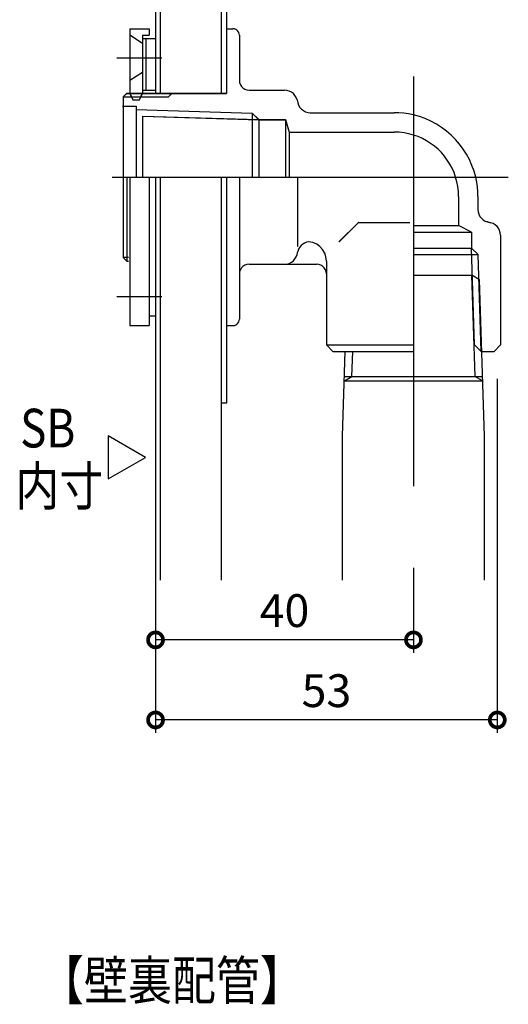
# Model space of a CAD drawing. Extents: x -424 to 186, y -4 to 301.
# Drawn here: x -129 to -91, y 181 to 257 of the extents above; entities that cross this region are included whole.
import ezdxf

# ---------------------------------------------------------------- set-up
doc = ezdxf.new("R2010")
doc.units = 0
doc.linetypes.add('CENTER', pattern=[50.8, 31.75, -6.35, 6.35, -6.35])
doc.layers.get('0').update_dxf_attribs({"linetype": 'CONTINUOUS'})
doc.layers.add('TV', color=7, linetype='CONTINUOUS')
doc.styles.add('MX_DIMTXSTY_2', font='txt.shx', dxfattribs={"width": 1.1, "bigfont": 'extfont.shx'})

# ---------------------------------------------------------------- blocks, each defined once
blk = doc.blocks.new('_DOTSMALL')
at = {"color": 0, "linetype": 'ByBlock', "lineweight": -2, "const_width": 0.5}
blk.add_lwpolyline([(-0.0625, 0, 1), (0.0625, 0, 1)], format="xyb", close=True, dxfattribs=at)

msp = doc.modelspace()

# ---------------------------------------------------------------- linework, layer by layer
at = {"layer": 'TV', "color": 7, "linetype": 'Continuous'}
for p, q in [((-118.326, 264.238), (-118.326, 251.142)), ((-118.326, 264.238), (-118.326, 251.142)), ((-117.976, 264.238), (-117.976, 251.142)), ((-117.975, 264.238), (-117.975, 251.141)), ((-113.226, 264.238), (-113.226, 251.142)), ((-113.225, 264.238), (-113.225, 251.141)), ((-112.826, 262.142), (-112.826, 251.142)), ((-112.826, 262.141), (-112.826, 251.142)), ((-120.326, 256.141), (-120.326, 251.141)), ((-120.326, 256.141), (-118.826, 256.141)), ((-120.326, 256.141), (-118.826, 256.141)), ((-120.326, 256.141), (-120.326, 251.142)), ((-118.826, 256.141), (-118.826, 255.642)), ((-118.826, 256.141), (-118.826, 255.642)), ((-112.826, 256.141), (-112.326, 256.141)), ((-112.826, 256.141), (-112.826, 251.141)), ((-112.826, 256.141), (-112.826, 251.142)), ((-112.826, 256.141), (-112.326, 256.141)), ((-112.212, 256.129), (-112.326, 256.142)), ((-112.212, 256.129), (-112.326, 256.142)), ((-112.106, 256.091), (-112.212, 256.129)), ((-112.106, 256.091), (-112.212, 256.129)), ((-112.014, 256.032), (-112.106, 256.091)), ((-112.014, 256.032), (-112.106, 256.091)), ((-111.936, 255.955), (-112.014, 256.032)), ((-111.936, 255.955), (-112.014, 256.032)), ((-111.877, 255.862), (-111.936, 255.955)), ((-111.877, 255.862), (-111.936, 255.955)), ((-111.84, 255.757), (-111.877, 255.862)), ((-111.84, 255.757), (-111.877, 255.862)), ((-111.826, 255.642), (-111.84, 255.757)), ((-111.826, 255.642), (-111.84, 255.757)), ((-119.325, 255.016), (-120.326, 255.642)), ((-119.325, 255.016), (-120.326, 255.642)), ((-119.325, 255.642), (-119.325, 251.141)), ((-119.325, 255.642), (-118.826, 255.642)), ((-119.325, 255.642), (-118.826, 255.642)), ((-119.325, 255.642), (-119.325, 251.142)), ((-119.325, 255.392), (-118.326, 255.392)), ((-119.325, 255.391), (-118.326, 255.391)), ((-119.076, 255.392), (-119.076, 251.391)), ((-119.074, 255.391), (-119.074, 251.392)), ((-118.326, 255.392), (-118.326, 251.391)), ((-118.326, 255.391), (-118.326, 251.392)), ((-111.825, 255.642), (-111.825, 252.142)), ((-111.825, 255.642), (-111.825, 252.142)), ((-119.325, 252.767), (-120.326, 252.142)), ((-119.325, 252.766), (-120.326, 252.142)), ((-111.826, 252.142), (-111.807, 251.97)), ((-111.826, 252.142), (-111.807, 251.97)), ((-111.807, 251.97), (-111.75, 251.812)), ((-111.807, 251.97), (-111.75, 251.812)), ((-120.825, 250.871), (-120.555, 251.142)), ((-120.825, 250.87), (-120.554, 251.141)), ((-120.555, 251.142), (-112.826, 251.142)), ((-120.554, 251.141), (-112.826, 251.141)), ((-120.326, 251.142), (-120.076, 250.642)), ((-120.326, 251.141), (-120.076, 250.642)), ((-120.201, 251.142), (-119.2, 251.142)), ((-120.201, 251.141), (-119.2, 251.141)), ((-119.576, 250.642), (-119.325, 251.142)), ((-119.575, 250.642), (-119.325, 251.141)), ((-119.325, 251.391), (-118.326, 251.391)), ((-119.325, 251.391), (-118.326, 251.391)), ((-117.326, 250.871), (-117.054, 251.142)), ((-117.326, 250.87), (-117.054, 251.141)), ((-111.75, 251.812), (-111.662, 251.673)), ((-111.75, 251.812), (-111.662, 251.673)), ((-111.662, 251.673), (-111.545, 251.557)), ((-111.662, 251.673), (-111.545, 251.557)), ((-111.545, 251.557), (-111.406, 251.468)), ((-111.545, 251.557), (-111.406, 251.468)), ((-111.406, 251.468), (-111.248, 251.412)), ((-111.406, 251.468), (-111.248, 251.412)), ((-111.248, 251.412), (-111.076, 251.392)), ((-111.248, 251.412), (-111.076, 251.392)), ((-111.076, 251.392), (-108.325, 251.392)), ((-111.076, 251.391), (-108.325, 251.391)), ((-108.134, 251.374), (-108.325, 251.392)), ((-108.134, 251.374), (-108.325, 251.392)), ((-107.953, 251.32), (-108.134, 251.374)), ((-107.953, 251.32), (-108.134, 251.374)), ((-107.788, 251.235), (-107.953, 251.32)), ((-107.788, 251.235), (-107.953, 251.32)), ((-107.641, 251.121), (-107.788, 251.235)), ((-107.641, 251.121), (-107.788, 251.235)), ((-107.518, 250.981), (-107.641, 251.121)), ((-107.518, 250.981), (-107.641, 251.121)), ((-120.825, 250.871), (-120.825, 238.412)), ((-120.825, 250.871), (-117.326, 250.871)), ((-120.825, 250.87), (-117.326, 250.87)), ((-120.825, 250.87), (-120.825, 238.412)), ((-120.076, 250.642), (-119.575, 250.642)), ((-120.076, 250.642), (-119.575, 250.642)), ((-107.421, 250.819), (-107.518, 250.981)), ((-107.421, 250.819), (-107.518, 250.981)), ((-107.356, 250.638), (-107.421, 250.819)), ((-107.356, 250.638), (-107.421, 250.819)), ((-107.356, 250.638), (-107.295, 250.395)), ((-107.355, 250.638), (-107.295, 250.395)), ((-107.295, 250.395), (-107.23, 250.214)), ((-107.295, 250.395), (-107.23, 250.214)), ((-120.876, 250.141), (-119.875, 250.141)), ((-120.876, 250.141), (-119.875, 250.141)), ((-120.825, 250.141), (-119.826, 250.141)), ((-120.825, 250.141), (-119.826, 250.141)), ((-119.826, 250.141), (-119.826, 244.641)), ((-119.826, 250.141), (-119.826, 244.642)), ((-119.826, 249.88), (-110.826, 249.6)), ((-119.826, 249.879), (-110.826, 249.599)), ((-110.826, 249.6), (-110.826, 244.626)), ((-110.826, 249.6), (-110.326, 249.1)), ((-110.826, 249.599), (-110.326, 249.101)), ((-110.826, 249.599), (-110.826, 244.626)), ((-107.23, 250.214), (-107.134, 250.052)), ((-107.23, 250.214), (-107.134, 250.052)), ((-107.134, 250.052), (-107.011, 249.913)), ((-107.134, 250.052), (-107.011, 249.913)), ((-107.011, 249.913), (-106.864, 249.799)), ((-107.011, 249.913), (-106.864, 249.799)), ((-106.864, 249.799), (-106.699, 249.714)), ((-106.864, 249.799), (-106.699, 249.714)), ((-106.699, 249.714), (-106.518, 249.661)), ((-106.699, 249.714), (-106.518, 249.661)), ((-106.518, 249.661), (-106.326, 249.642)), ((-106.518, 249.661), (-106.326, 249.642)), ((-106.326, 249.642), (-99.826, 249.642)), ((-106.326, 249.641), (-99.826, 249.641)), ((-99.451, 249.631), (-99.826, 249.642)), ((-99.451, 249.631), (-99.826, 249.642)), ((-99.076, 249.599), (-99.451, 249.631)), ((-99.076, 249.599), (-99.451, 249.631)), ((-98.704, 249.546), (-99.076, 249.599)), ((-98.704, 249.546), (-99.076, 249.599)), ((-98.336, 249.47), (-98.704, 249.546)), ((-98.336, 249.47), (-98.704, 249.546)), ((-119.325, 249.38), (-110.326, 249.101)), ((-119.325, 249.38), (-119.325, 244.641)), ((-119.325, 249.38), (-119.325, 244.642)), ((-119.325, 249.38), (-110.326, 249.1)), ((-110.326, 249.101), (-108.259, 249.101)), ((-110.326, 249.101), (-110.326, 244.626)), ((-110.326, 249.1), (-110.326, 244.626)), ((-110.326, 249.1), (-108.259, 249.1)), ((-108.259, 249.101), (-107.969, 248.141)), ((-108.259, 249.101), (-108.259, 244.641)), ((-108.259, 249.1), (-108.259, 244.642)), ((-108.259, 249.1), (-107.969, 248.142)), ((-97.867, 249.342), (-98.336, 249.47)), ((-97.867, 249.342), (-98.336, 249.47)), ((-97.41, 249.179), (-97.867, 249.342)), ((-97.41, 249.179), (-97.867, 249.342)), ((-96.967, 248.981), (-97.41, 249.179)), ((-96.967, 248.981), (-97.41, 249.179)), ((-96.546, 248.755), (-96.967, 248.981)), ((-96.546, 248.755), (-96.967, 248.981)), ((-107.969, 248.142), (-99.826, 248.142)), ((-107.969, 248.142), (-107.969, 244.642)), ((-107.969, 248.141), (-107.969, 244.641)), ((-107.969, 248.141), (-99.826, 248.141)), ((-99.441, 248.127), (-99.826, 248.142)), ((-99.441, 248.127), (-99.826, 248.142)), ((-99.058, 248.083), (-99.441, 248.127)), ((-99.058, 248.083), (-99.441, 248.127)), ((-98.679, 248.01), (-99.058, 248.083)), ((-98.679, 248.01), (-99.058, 248.083)), ((-96.143, 248.499), (-96.546, 248.755)), ((-96.143, 248.499), (-96.546, 248.755)), ((-95.76, 248.214), (-96.143, 248.499)), ((-95.76, 248.214), (-96.143, 248.499)), ((-95.4, 247.903), (-95.76, 248.214)), ((-95.4, 247.903), (-95.76, 248.214)), ((-98.319, 247.911), (-98.679, 248.01)), ((-98.319, 247.911), (-98.679, 248.01)), ((-97.968, 247.785), (-98.319, 247.911)), ((-97.968, 247.785), (-98.319, 247.911)), ((-97.627, 247.634), (-97.968, 247.785)), ((-97.627, 247.634), (-97.968, 247.785)), ((-97.303, 247.46), (-97.627, 247.634)), ((-97.303, 247.46), (-97.627, 247.634)), ((-96.993, 247.263), (-97.303, 247.46)), ((-96.993, 247.263), (-97.303, 247.46)), ((-96.698, 247.044), (-96.993, 247.263)), ((-96.698, 247.044), (-96.993, 247.263)), ((-95.064, 247.567), (-95.4, 247.903)), ((-95.064, 247.567), (-95.4, 247.903)), ((-94.753, 247.207), (-95.064, 247.567)), ((-94.753, 247.207), (-95.064, 247.567)), ((-96.421, 246.804), (-96.698, 247.044)), ((-96.421, 246.804), (-96.698, 247.044)), ((-96.163, 246.546), (-96.421, 246.804)), ((-96.163, 246.546), (-96.421, 246.804)), ((-95.924, 246.269), (-96.163, 246.546)), ((-95.924, 246.269), (-96.163, 246.546)), ((-94.468, 246.824), (-94.753, 247.207)), ((-94.468, 246.824), (-94.753, 247.207)), ((-94.212, 246.421), (-94.468, 246.824)), ((-94.212, 246.421), (-94.468, 246.824)), ((-95.704, 245.974), (-95.924, 246.269)), ((-95.704, 245.974), (-95.924, 246.269)), ((-95.507, 245.664), (-95.704, 245.974)), ((-95.507, 245.664), (-95.704, 245.974)), ((-93.986, 246.001), (-94.212, 246.421)), ((-93.986, 246.001), (-94.212, 246.421)), ((-93.789, 245.557), (-93.986, 246.001)), ((-93.789, 245.557), (-93.986, 246.001)), ((-95.333, 245.341), (-95.507, 245.664)), ((-95.333, 245.341), (-95.507, 245.664)), ((-95.182, 245), (-95.333, 245.341)), ((-95.182, 245), (-95.333, 245.341)), ((-95.056, 244.648), (-95.182, 245)), ((-95.056, 244.648), (-95.182, 245)), ((-93.625, 245.1), (-93.789, 245.557)), ((-93.625, 245.1), (-93.789, 245.557)), ((-93.497, 244.632), (-93.625, 245.1)), ((-93.497, 244.632), (-93.625, 245.1)), ((-120.555, 244.642), (-120.555, 238.141)), ((-120.554, 244.641), (-120.554, 238.141)), ((-120.326, 244.642), (-120.326, 233.141)), ((-120.326, 244.641), (-120.326, 233.141)), ((-118.826, 244.642), (-118.826, 233.141)), ((-118.826, 244.641), (-118.826, 233.141)), ((-118.326, 244.641), (-118.326, 213.407)), ((-117.976, 244.641), (-117.976, 213.407)), ((-113.226, 244.641), (-113.226, 213.407)), ((-112.826, 244.642), (-112.826, 233.141)), ((-112.826, 244.642), (-112.826, 227.142)), ((-112.826, 244.642), (-112.826, 227.142)), ((-112.826, 244.641), (-112.826, 233.141)), ((-111.825, 244.642), (-111.825, 233.641)), ((-111.825, 244.641), (-111.825, 233.642)), ((-107.326, 244.642), (-107.326, 239.266)), ((-107.325, 244.641), (-107.325, 239.266)), ((-94.957, 244.288), (-95.056, 244.648)), ((-94.957, 244.288), (-95.056, 244.648)), ((-94.884, 243.91), (-94.957, 244.288)), ((-94.884, 243.91), (-94.957, 244.288)), ((-93.421, 244.264), (-93.497, 244.632)), ((-93.421, 244.264), (-93.497, 244.632)), ((-93.368, 243.892), (-93.421, 244.264)), ((-93.368, 243.892), (-93.421, 244.264)), ((-94.84, 243.527), (-94.884, 243.91)), ((-94.84, 243.527), (-94.884, 243.91)), ((-94.825, 243.142), (-94.84, 243.527)), ((-94.825, 243.142), (-94.84, 243.527)), ((-93.336, 243.517), (-93.368, 243.892)), ((-93.336, 243.517), (-93.368, 243.892)), ((-93.325, 243.142), (-93.336, 243.517)), ((-93.325, 243.142), (-93.336, 243.517)), ((-94.825, 243.142), (-94.825, 240.891)), ((-94.825, 243.141), (-94.825, 240.891)), ((-93.325, 243.142), (-93.325, 242.142)), ((-93.325, 243.141), (-93.325, 242.141)), ((-93.325, 242.142), (-93.306, 241.95)), ((-93.325, 242.142), (-93.306, 241.95)), ((-93.306, 241.95), (-93.253, 241.769)), ((-93.306, 241.95), (-93.253, 241.769)), ((-93.253, 241.769), (-93.168, 241.604)), ((-93.253, 241.769), (-93.168, 241.604)), ((-93.168, 241.604), (-93.054, 241.457)), ((-93.168, 241.604), (-93.054, 241.457)), ((-93.054, 241.457), (-92.915, 241.334)), ((-93.054, 241.457), (-92.915, 241.334)), ((-92.915, 241.334), (-92.754, 241.237)), ((-92.915, 241.334), (-92.754, 241.237)), ((-92.754, 241.237), (-92.573, 241.172)), ((-92.754, 241.237), (-92.573, 241.172)), ((-92.573, 241.172), (-92.33, 241.111)), ((-92.571, 241.172), (-92.33, 241.111)), ((-104.101, 239.641), (-102.601, 241.141)), ((-104.099, 239.641), (-102.599, 241.141)), ((-102.601, 241.141), (-98.602, 241.141)), ((-102.599, 241.141), (-98.6, 241.141)), ((-98.326, 240.891), (-94.825, 240.891)), ((-98.326, 240.891), (-94.825, 240.891)), ((-98.326, 240.392), (-93.82, 240.392)), ((-98.326, 240.391), (-93.82, 240.391)), ((-93.82, 240.391), (-94.825, 240.891)), ((-93.82, 240.392), (-94.825, 240.891)), ((-93.82, 240.392), (-93.82, 239.142)), ((-93.82, 240.391), (-93.82, 239.141)), ((-92.149, 241.046), (-92.33, 241.111)), ((-92.149, 241.046), (-92.33, 241.111)), ((-91.986, 240.949), (-92.149, 241.046)), ((-91.986, 240.949), (-92.149, 241.046)), ((-91.847, 240.826), (-91.986, 240.949)), ((-91.847, 240.826), (-91.986, 240.949)), ((-91.733, 240.68), (-91.847, 240.826)), ((-91.733, 240.68), (-91.847, 240.826)), ((-91.647, 240.514), (-91.733, 240.68)), ((-91.647, 240.514), (-91.733, 240.68)), ((-91.594, 240.334), (-91.647, 240.514)), ((-91.594, 240.334), (-91.647, 240.514)), ((-106.438, 239.635), (-106.61, 239.6)), ((-106.438, 239.635), (-106.61, 239.6)), ((-106.12, 239.571), (-106.438, 239.635)), ((-106.12, 239.571), (-106.438, 239.635)), ((-91.575, 240.142), (-91.594, 240.334)), ((-91.575, 240.142), (-91.594, 240.334)), ((-91.575, 240.142), (-91.575, 231.641)), ((-91.575, 240.141), (-91.575, 231.641)), ((-107.356, 238.646), (-107.295, 238.887)), ((-107.355, 238.645), (-107.295, 238.887)), ((-107.236, 239.053), (-107.295, 238.887)), ((-107.236, 239.053), (-107.295, 238.887)), ((-107.152, 239.204), (-107.236, 239.053)), ((-107.152, 239.204), (-107.236, 239.053)), ((-107.044, 239.336), (-107.152, 239.204)), ((-107.044, 239.336), (-107.152, 239.204)), ((-106.916, 239.448), (-107.044, 239.336)), ((-106.916, 239.448), (-107.044, 239.336)), ((-106.77, 239.537), (-106.916, 239.448)), ((-106.77, 239.537), (-106.916, 239.448)), ((-106.61, 239.6), (-106.77, 239.537)), ((-106.61, 239.6), (-106.77, 239.537)), ((-105.831, 239.444), (-106.12, 239.571)), ((-105.831, 239.444), (-106.12, 239.571)), ((-105.578, 239.262), (-105.831, 239.444)), ((-105.578, 239.262), (-105.831, 239.444)), ((-105.369, 239.032), (-105.578, 239.262)), ((-105.369, 239.032), (-105.578, 239.262)), ((-105.211, 238.764), (-105.369, 239.032)), ((-105.211, 238.764), (-105.369, 239.032)), ((-98.326, 239.142), (-93.82, 239.142)), ((-98.326, 239.141), (-93.82, 239.141)), ((-93.82, 239.142), (-93.321, 238.642)), ((-93.588, 231.641), (-93.82, 239.142)), ((-93.586, 231.641), (-93.82, 239.141)), ((-93.82, 239.141), (-93.319, 238.641)), ((-120.825, 238.412), (-120.554, 238.141)), ((-120.425, 238.412), (-120.825, 238.412)), ((-120.426, 238.412), (-120.825, 238.412)), ((-120.825, 238.412), (-120.555, 238.141)), ((-120.555, 238.141), (-120.426, 238.141)), ((-120.554, 238.141), (-120.425, 238.141)), ((-107.788, 238.049), (-107.641, 238.162)), ((-107.788, 238.049), (-107.641, 238.162)), ((-107.641, 238.162), (-107.518, 238.302)), ((-107.641, 238.162), (-107.518, 238.302)), ((-107.518, 238.302), (-107.421, 238.464)), ((-107.518, 238.302), (-107.421, 238.464)), ((-107.421, 238.464), (-107.356, 238.646)), ((-107.421, 238.464), (-107.356, 238.646)), ((-105.111, 238.464), (-105.211, 238.764)), ((-105.111, 238.464), (-105.211, 238.764)), ((-105.075, 238.141), (-105.111, 238.464)), ((-105.075, 238.141), (-105.111, 238.464)), ((-105.075, 238.141), (-105.075, 231.641)), ((-105.075, 238.141), (-105.075, 231.641)), ((-98.326, 238.642), (-93.321, 238.642)), ((-98.326, 238.641), (-93.319, 238.641)), ((-93.087, 231.142), (-93.321, 238.642)), ((-93.087, 231.141), (-93.319, 238.641)), ((-111.75, 237.471), (-111.807, 237.314)), ((-111.75, 237.471), (-111.807, 237.314)), ((-111.662, 237.611), (-111.75, 237.471)), ((-111.662, 237.611), (-111.75, 237.471)), ((-111.545, 237.727), (-111.662, 237.611)), ((-111.545, 237.727), (-111.662, 237.611)), ((-111.406, 237.815), (-111.545, 237.727)), ((-111.406, 237.815), (-111.545, 237.727)), ((-111.248, 237.872), (-111.406, 237.815)), ((-111.248, 237.872), (-111.406, 237.815)), ((-111.076, 237.892), (-111.248, 237.872)), ((-111.076, 237.892), (-111.248, 237.872)), ((-111.076, 237.891), (-105.825, 237.891)), ((-111.076, 237.891), (-105.826, 237.891)), ((-108.325, 237.892), (-108.134, 237.91)), ((-108.325, 237.892), (-108.134, 237.91)), ((-108.134, 237.91), (-107.953, 237.963)), ((-108.134, 237.91), (-107.953, 237.963)), ((-107.953, 237.963), (-107.788, 238.049)), ((-107.953, 237.963), (-107.788, 238.049)), ((-105.654, 237.872), (-105.826, 237.892)), ((-105.654, 237.872), (-105.826, 237.892)), ((-105.496, 237.815), (-105.654, 237.872)), ((-105.496, 237.815), (-105.654, 237.872)), ((-105.357, 237.727), (-105.496, 237.815)), ((-105.357, 237.727), (-105.496, 237.815)), ((-105.24, 237.611), (-105.357, 237.727)), ((-105.24, 237.611), (-105.357, 237.727)), ((-105.152, 237.471), (-105.24, 237.611)), ((-105.152, 237.471), (-105.24, 237.611)), ((-105.095, 237.314), (-105.152, 237.471)), ((-105.095, 237.314), (-105.152, 237.471)), ((-111.807, 237.314), (-111.826, 237.142)), ((-111.807, 237.314), (-111.826, 237.142)), ((-105.075, 237.142), (-105.095, 237.314)), ((-105.075, 237.142), (-105.095, 237.314)), ((-98.326, 237.041), (-93.794, 237.041)), ((-98.326, 237.041), (-93.796, 237.041)), ((-93.552, 229.192), (-93.796, 237.041)), ((-93.203, 236.699), (-93.796, 237.041)), ((-93.203, 236.699), (-93.794, 237.041)), ((-93.55, 229.192), (-93.794, 237.041)), ((-92.825, 224.572), (-93.203, 236.699)), ((-92.827, 224.572), (-93.203, 236.699)), ((-118.826, 233.892), (-118.326, 233.892)), ((-118.826, 233.892), (-118.326, 233.892)), ((-111.877, 233.421), (-111.84, 233.526)), ((-111.877, 233.421), (-111.84, 233.526)), ((-111.84, 233.526), (-111.826, 233.641)), ((-111.84, 233.526), (-111.826, 233.641)), ((-120.326, 233.141), (-118.826, 233.141)), ((-120.326, 233.141), (-118.826, 233.141)), ((-112.826, 233.141), (-112.326, 233.141)), ((-112.826, 233.141), (-112.326, 233.141)), ((-112.326, 233.142), (-112.212, 233.155)), ((-112.326, 233.142), (-112.212, 233.155)), ((-112.212, 233.155), (-112.106, 233.192)), ((-112.212, 233.155), (-112.106, 233.192)), ((-112.106, 233.192), (-112.014, 233.251)), ((-112.106, 233.192), (-112.014, 233.251)), ((-112.014, 233.251), (-111.936, 233.329)), ((-112.014, 233.251), (-111.936, 233.329)), ((-111.936, 233.329), (-111.877, 233.421)), ((-111.936, 233.329), (-111.877, 233.421)), ((-105.075, 231.641), (-98.326, 231.641)), ((-105.075, 231.641), (-104.576, 231.141)), ((-105.075, 231.641), (-104.576, 231.142)), ((-105.075, 231.641), (-98.326, 231.641)), ((-93.087, 231.142), (-93.588, 231.641)), ((-93.087, 231.141), (-93.586, 231.641)), ((-91.575, 231.641), (-92.076, 231.142)), ((-91.575, 231.641), (-92.075, 231.141)), ((-104.576, 231.142), (-98.326, 231.142)), ((-104.576, 231.141), (-98.326, 231.141)), ((-103.825, 224.573), (-103.621, 231.142)), ((-103.825, 224.573), (-103.62, 231.141)), ((-103.1, 229.192), (-103.04, 231.142)), ((-103.1, 229.192), (-103.039, 231.141)), ((-93.087, 231.142), (-92.076, 231.142)), ((-93.087, 231.141), (-92.075, 231.141)), ((-103.682, 229.192), (-92.97, 229.192)), ((-103.68, 229.192), (-92.969, 229.192)), ((-103.673, 228.861), (-103.1, 229.192)), ((-103.673, 228.861), (-103.1, 229.192)), ((-92.977, 228.861), (-93.569, 229.202)), ((-92.979, 228.861), (-93.569, 229.202)), ((-91.826, 229.024), (-91.826, 201.575)), ((-103.693, 228.851), (-92.959, 228.851)), ((-103.693, 228.85), (-92.959, 228.85)), ((-113.226, 227.141), (-112.826, 227.141)), ((-113.225, 227.141), (-112.826, 227.141)), ((-119.105, 222.925), (-122.003, 224.599)), ((-122.003, 224.599), (-122.003, 221.252)), ((-103.825, 213.407), (-103.825, 224.573)), ((-103.825, 213.407), (-103.825, 224.573)), ((-92.827, 213.407), (-92.827, 224.572)), ((-92.825, 213.407), (-92.825, 224.572)), ((-122.003, 221.252), (-119.105, 222.925)), ((-118.326, 213.407), (-118.326, 207.78)), ((-118.326, 213.407), (-118.326, 201.575)), ((-98.326, 213.407), (-98.326, 207.78)), ((-98.326, 208.78), (-118.326, 208.78)), ((-91.826, 202.575), (-118.326, 202.575))]:
    msp.add_line(p, q, dxfattribs=at)
at = {"layer": 'TV', "color": 7, "linetype": 'CENTER'}
for p, q in [((-121.326, 253.891), (-117.825, 253.891)), ((-121.326, 253.891), (-117.825, 253.891)), ((-98.326, 252.454), (-98.326, 208.78)), ((-121.701, 244.642), (-90.972, 244.642)), ((-121.701, 244.642), (-90.972, 244.642)), ((-121.326, 235.392), (-117.825, 235.392)), ((-121.326, 235.392), (-117.825, 235.392))]:
    msp.add_line(p, q, dxfattribs=at)
at = {"layer": 'TV', "color": 7, "linetype": 'Continuous'}
for centre, start, end in [((-120.326, 256.141), 0, 180), ((-120.326, 256.141), 90, 270), ((-120.326, 256.141), 90, 270), ((-120.326, 256.141), 0, 180), ((-118.826, 256.141), 0, 180), ((-118.826, 256.141), 270, 90), ((-118.826, 256.141), 0, 180), ((-118.826, 256.141), 270, 90), ((-112.826, 256.141), 90, 270), ((-112.826, 256.141), 0, 180), ((-112.826, 256.141), 0, 180), ((-112.826, 256.141), 90, 270), ((-112.326, 256.141), 270, 90), ((-112.326, 256.141), 270, 90), ((-112.326, 256.142), 83.4171, 263.4171), ((-112.326, 256.142), 83.4171, 263.4171), ((-120.326, 255.642), 57.94292, 237.94292), ((-120.326, 255.642), 57.97245, 237.97245), ((-119.325, 255.642), 90, 270), ((-119.325, 255.642), 0, 180), ((-119.325, 255.642), 0, 180), ((-119.325, 255.642), 90, 270), ((-119.325, 255.392), 90, 270), ((-119.325, 255.391), 90, 270), ((-119.325, 255.016), 237.97245, 57.97245), ((-119.325, 255.016), 237.94292, 57.94292), ((-119.076, 255.392), 0, 180), ((-119.074, 255.391), 0, 180), ((-118.826, 255.642), 270, 90), ((-118.826, 255.642), 180, 0), ((-118.826, 255.642), 270, 90), ((-118.826, 255.642), 180, 0), ((-118.326, 255.392), 0, 180), ((-118.326, 255.391), 0, 180), ((-118.326, 255.392), 270, 90), ((-118.326, 255.391), 270, 90), ((-111.826, 255.642), 186.5829, 6.5829), ((-111.826, 255.642), 186.5829, 6.5829), ((-111.825, 255.642), 0, 180), ((-111.825, 255.642), 0, 180), ((-121.326, 253.891), 90, 270), ((-121.326, 253.891), 90, 270), ((-117.825, 253.891), 270, 90), ((-117.825, 253.891), 270, 90), ((-119.325, 252.767), 302.01277, 122.01277), ((-119.325, 252.766), 301.95363, 121.95363), ((-120.326, 252.142), 121.95363, 301.95363), ((-120.326, 252.142), 122.01277, 302.01277), ((-111.826, 252.142), 6.57923, 186.57923), ((-111.826, 252.142), 6.57923, 186.57923), ((-111.825, 252.142), 180, 0), ((-111.825, 252.142), 180, 0), ((-98.326, 252.454), 0, 180), ((-120.555, 251.142), 90, 270), ((-120.555, 251.142), 315.15198, 135.15198), ((-120.554, 251.141), 315, 135), ((-120.554, 251.141), 90, 270), ((-120.326, 251.142), 26.51574, 206.51574), ((-120.326, 251.141), 26.5486, 206.5486), ((-120.326, 251.142), 180, 0), ((-120.326, 251.141), 180, 0), ((-120.201, 251.142), 90, 270), ((-120.201, 251.141), 90, 270), ((-119.325, 251.391), 90, 270), ((-119.325, 251.391), 90, 270), ((-119.325, 251.142), 333.35286, 153.35286), ((-119.325, 251.141), 333.4514, 153.4514), ((-119.325, 251.142), 180, 0), ((-119.325, 251.141), 180, 0), ((-119.2, 251.142), 270, 90), ((-119.2, 251.141), 270, 90), ((-119.076, 251.391), 180, 0), ((-119.074, 251.392), 180, 0), ((-118.326, 251.392), 180, 0), ((-118.326, 251.391), 180, 0), ((-118.326, 251.142), 180, 0), ((-118.326, 251.142), 180, 0), ((-118.326, 251.391), 270, 90), ((-118.326, 251.391), 270, 90), ((-117.976, 251.142), 180, 0), ((-117.975, 251.141), 180, 0), ((-117.054, 251.142), 315, 135), ((-117.054, 251.141), 315, 135), ((-113.226, 251.142), 180, 0), ((-113.225, 251.141), 180, 0), ((-112.826, 251.142), 270, 90), ((-112.826, 251.141), 270, 90), ((-112.826, 251.142), 180, 0), ((-112.826, 251.142), 180, 0), ((-112.826, 251.142), 180, 0), ((-112.826, 251.141), 180, 0), ((-111.076, 251.392), 90, 270), ((-111.076, 251.391), 90, 270), ((-111.076, 251.392), 263.4369, 83.4369), ((-111.076, 251.392), 263.4369, 83.4369), ((-108.325, 251.392), 84.49153, 264.49153), ((-108.325, 251.392), 84.49153, 264.49153), ((-108.325, 251.392), 270, 90), ((-108.325, 251.391), 270, 90), ((-120.825, 250.87), 90, 270), ((-120.825, 250.87), 135, 315), ((-120.825, 250.87), 0, 180), ((-120.825, 250.871), 0, 180), ((-120.825, 250.871), 135.15198, 315.15198), ((-120.825, 250.871), 90, 270), ((-120.076, 250.642), 90, 270), ((-120.076, 250.642), 206.5486, 26.5486), ((-120.076, 250.642), 206.51574, 26.51574), ((-120.076, 250.642), 90, 270), ((-119.576, 250.642), 153.35286, 333.35286), ((-119.575, 250.642), 270, 90), ((-119.575, 250.642), 153.4514, 333.4514), ((-119.575, 250.642), 270, 90), ((-117.326, 250.87), 270, 90), ((-117.326, 250.87), 135, 315), ((-117.326, 250.871), 135, 315), ((-117.326, 250.871), 270, 90), ((-107.356, 250.638), 14.29559, 194.29559), ((-107.356, 250.638), 199.67869, 19.67869), ((-107.356, 250.638), 199.67869, 19.67869), ((-107.355, 250.638), 13.97631, 193.97631), ((-107.295, 250.395), 193.97631, 13.97631), ((-107.295, 250.395), 194.29559, 14.29559), ((-107.295, 250.395), 19.69753, 199.69753), ((-107.295, 250.395), 19.69753, 199.69753), ((-120.876, 250.141), 90, 270), ((-120.876, 250.141), 90, 270), ((-120.825, 250.141), 90, 270), ((-120.825, 250.141), 90, 270), ((-119.875, 250.141), 270, 90), ((-119.875, 250.141), 270, 90), ((-119.826, 250.141), 0, 180), ((-119.826, 250.141), 0, 180), ((-119.826, 249.88), 88.21865, 268.21865), ((-119.826, 249.879), 88.21865, 268.21865), ((-119.826, 250.141), 270, 90), ((-119.826, 250.141), 270, 90), ((-110.826, 249.6), 0, 180), ((-110.826, 249.6), 268.21865, 88.21865), ((-110.826, 249.6), 44.97943, 224.97943), ((-110.826, 249.599), 45.06181, 225.06181), ((-110.826, 249.599), 268.21865, 88.21865), ((-110.826, 249.599), 0, 180), ((-106.326, 249.642), 90, 270), ((-106.326, 249.642), 264.50534, 84.50534), ((-106.326, 249.642), 264.50534, 84.50534), ((-106.326, 249.641), 90, 270), ((-99.826, 249.642), 270, 90), ((-99.826, 249.642), 88.36178, 268.36178), ((-99.826, 249.642), 88.36178, 268.36178), ((-99.826, 249.641), 270, 90), ((-119.325, 249.38), 88.22293, 268.22293), ((-119.325, 249.38), 0, 180), ((-119.325, 249.38), 0, 180), ((-119.325, 249.38), 88.21836, 268.21836), ((-110.326, 249.101), 90, 270), ((-110.326, 249.101), 225.06181, 45.06181), ((-110.326, 249.101), 0, 180), ((-110.326, 249.1), 0, 180), ((-110.326, 249.1), 90, 270), ((-110.326, 249.1), 224.97943, 44.97943), ((-110.326, 249.101), 268.22293, 88.22293), ((-110.326, 249.1), 268.21836, 88.21836), ((-108.259, 249.101), 16.81319, 196.81319), ((-108.259, 249.101), 0, 180), ((-108.259, 249.1), 0, 180), ((-108.259, 249.1), 16.83696, 196.83696), ((-108.259, 249.101), 270, 90), ((-108.259, 249.1), 270, 90), ((-107.969, 248.142), 90, 270), ((-107.969, 248.142), 0, 180), ((-107.969, 248.141), 196.81319, 16.81319), ((-107.969, 248.141), 0, 180), ((-107.969, 248.141), 90, 270), ((-107.969, 248.142), 196.83696, 16.83696), ((-99.826, 248.142), 270, 90), ((-99.826, 248.142), 87.81582, 267.81582), ((-99.826, 248.142), 87.81582, 267.81582), ((-99.826, 248.141), 270, 90), ((-121.701, 244.642), 90, 270), ((-121.701, 244.642), 90, 270), ((-120.555, 244.642), 0, 180), ((-120.554, 244.641), 0, 180), ((-120.326, 244.642), 0, 180), ((-120.326, 244.641), 0, 180), ((-119.826, 244.642), 180, 0), ((-119.826, 244.641), 180, 0), ((-119.325, 244.642), 180, 0), ((-119.325, 244.641), 180, 0), ((-118.826, 244.642), 0, 180), ((-118.826, 244.641), 0, 180), ((-118.326, 244.641), 0, 180), ((-117.976, 244.641), 0, 180), ((-113.226, 244.641), 0, 180), ((-112.826, 244.642), 0, 180), ((-112.826, 244.642), 0, 180), ((-112.826, 244.642), 0, 180), ((-112.826, 244.641), 0, 180), ((-111.825, 244.642), 0, 180), ((-111.825, 244.641), 0, 180), ((-110.826, 244.626), 180, 0), ((-110.826, 244.626), 180, 0), ((-110.326, 244.626), 180, 0), ((-110.326, 244.626), 180, 0), ((-108.259, 244.642), 180, 0), ((-108.259, 244.641), 180, 0), ((-107.969, 244.642), 180, 0), ((-107.969, 244.641), 180, 0), ((-107.326, 244.642), 0, 180), ((-107.325, 244.641), 0, 180), ((-90.972, 244.642), 270, 90), ((-90.972, 244.642), 270, 90), ((-94.825, 243.142), 0, 180), ((-94.825, 243.141), 0, 180), ((-94.825, 243.142), 182.18514, 2.18514), ((-94.825, 243.142), 182.18514, 2.18514), ((-93.325, 243.142), 0, 180), ((-93.325, 243.141), 0, 180), ((-93.325, 243.142), 181.63879, 1.63879), ((-93.325, 243.142), 181.63879, 1.63879), ((-93.325, 242.142), 180, 0), ((-93.325, 242.142), 5.49367, 185.49367), ((-93.325, 242.142), 5.49367, 185.49367), ((-93.325, 242.141), 180, 0), ((-92.573, 241.172), 75.72469, 255.72469), ((-92.573, 241.172), 250.18786, 70.18786), ((-92.573, 241.172), 250.18786, 70.18786), ((-92.571, 241.172), 75.64322, 255.64322), ((-102.601, 241.141), 90, 270), ((-102.601, 241.141), 315, 135), ((-102.599, 241.141), 315, 135), ((-102.599, 241.141), 90, 270), ((-98.602, 241.141), 270, 90), ((-98.6, 241.141), 270, 90), ((-98.326, 240.891), 90, 270), ((-98.326, 240.891), 90, 270), ((-98.326, 240.392), 90, 270), ((-98.326, 240.391), 90, 270), ((-94.825, 240.891), 63.54965, 243.54965), ((-94.825, 240.891), 270, 90), ((-94.825, 240.891), 180, 0), ((-94.825, 240.891), 180, 0), ((-94.825, 240.891), 270, 90), ((-94.825, 240.891), 63.59888, 243.59888), ((-93.82, 240.392), 0, 180), ((-93.82, 240.391), 0, 180), ((-93.82, 240.392), 270, 90), ((-93.82, 240.392), 243.59888, 63.59888), ((-93.82, 240.391), 243.54965, 63.54965), ((-93.82, 240.391), 270, 90), ((-92.33, 241.111), 70.28715, 250.28715), ((-92.33, 241.111), 70.28715, 250.28715), ((-92.33, 241.111), 255.64322, 75.64322), ((-92.33, 241.111), 255.72469, 75.72469), ((-106.438, 239.635), 78.57519, 258.57519), ((-106.438, 239.635), 281.42308, 101.42308), ((-106.438, 239.635), 281.42308, 101.42308), ((-106.438, 239.635), 78.57519, 258.57519), ((-104.101, 239.641), 135, 315), ((-104.099, 239.641), 135, 315), ((-91.575, 240.141), 0, 180), ((-91.575, 240.142), 0, 180), ((-91.575, 240.142), 185.52605, 5.52605), ((-91.575, 240.142), 185.52605, 5.52605), ((-107.326, 239.266), 180, 0), ((-107.325, 239.266), 180, 0), ((-107.295, 238.887), 345.66368, 165.66368), ((-107.295, 238.887), 160.65347, 340.65347), ((-107.295, 238.887), 160.65347, 340.65347), ((-107.295, 238.887), 346.00377, 166.00377), ((-98.326, 239.141), 90, 270), ((-98.326, 239.142), 90, 270), ((-93.82, 239.141), 1.78683, 181.78683), ((-93.82, 239.141), 45.06163, 225.06163), ((-93.82, 239.142), 44.97943, 224.97943), ((-93.82, 239.142), 1.7757, 181.7757), ((-93.82, 239.142), 180, 0), ((-93.82, 239.141), 180, 0), ((-93.82, 239.141), 270, 90), ((-93.82, 239.142), 270, 90), ((-120.825, 238.412), 180, 0), ((-120.825, 238.412), 45.07589, 225.07589), ((-120.825, 238.412), 90, 270), ((-120.825, 238.412), 90, 270), ((-120.825, 238.412), 44.92391, 224.92391), ((-120.825, 238.412), 180, 0), ((-120.555, 238.141), 224.92391, 44.92391), ((-120.555, 238.141), 90, 270), ((-120.555, 238.141), 180, 0), ((-120.554, 238.141), 90, 270), ((-120.554, 238.141), 225.07589, 45.07589), ((-120.554, 238.141), 180, 0), ((-120.426, 238.412), 270, 90), ((-120.426, 238.141), 270, 90), ((-120.425, 238.412), 270, 90), ((-120.425, 238.141), 270, 90), ((-107.356, 238.646), 165.66368, 345.66368), ((-107.356, 238.646), 340.32131, 160.32131), ((-107.356, 238.646), 340.32131, 160.32131), ((-107.355, 238.645), 166.00377, 346.00377), ((-105.075, 238.141), 0, 180), ((-105.075, 238.141), 0, 180), ((-105.075, 238.141), 186.18177, 6.18177), ((-105.075, 238.141), 186.18177, 6.18177), ((-98.326, 238.641), 90, 270), ((-98.326, 238.642), 90, 270), ((-93.321, 238.642), 224.97943, 44.97943), ((-93.321, 238.642), 270, 90), ((-93.321, 238.642), 1.78683, 181.78683), ((-93.319, 238.641), 1.77587, 181.77587), ((-93.319, 238.641), 270, 90), ((-93.319, 238.641), 225.06163, 45.06163), ((-111.076, 237.892), 276.5631, 96.5631), ((-111.076, 237.892), 276.5631, 96.5631), ((-111.076, 237.891), 90, 270), ((-111.076, 237.891), 90, 270), ((-108.325, 237.892), 95.50847, 275.50847), ((-108.325, 237.892), 95.50847, 275.50847), ((-105.826, 237.892), 83.4369, 263.4369), ((-105.826, 237.892), 83.4369, 263.4369), ((-105.826, 237.891), 270, 90), ((-105.825, 237.891), 270, 90), ((-111.826, 237.142), 173.42077, 353.42077), ((-111.826, 237.142), 173.42077, 353.42077), ((-105.075, 237.142), 186.57923, 6.57923), ((-105.075, 237.142), 186.57923, 6.57923), ((-98.326, 237.041), 90, 270), ((-98.326, 237.041), 90, 270), ((-93.796, 237.041), 270, 90), ((-93.796, 237.041), 1.78075, 181.78075), ((-93.796, 237.041), 60.04639, 240.04639), ((-93.794, 237.041), 59.98627, 239.98627), ((-93.794, 237.041), 1.78075, 181.78075), ((-93.794, 237.041), 270, 90), ((-93.203, 236.699), 1.78303, 181.78303), ((-93.203, 236.699), 239.98627, 59.98627), ((-93.203, 236.699), 240.04639, 60.04639), ((-93.203, 236.699), 1.77625, 181.77625), ((-121.326, 235.392), 90, 270), ((-121.326, 235.392), 90, 270), ((-117.825, 235.392), 270, 90), ((-117.825, 235.392), 270, 90), ((-118.826, 233.892), 90, 270), ((-118.826, 233.892), 90, 270), ((-118.326, 233.892), 270, 90), ((-118.326, 233.892), 270, 90), ((-111.826, 233.641), 353.42996, 173.42996), ((-111.826, 233.641), 353.42996, 173.42996), ((-111.825, 233.642), 180, 0), ((-111.825, 233.641), 180, 0), ((-120.326, 233.141), 90, 270), ((-120.326, 233.141), 180, 0), ((-120.326, 233.141), 180, 0), ((-120.326, 233.141), 90, 270), ((-118.826, 233.141), 180, 0), ((-118.826, 233.141), 270, 90), ((-118.826, 233.141), 270, 90), ((-118.826, 233.141), 180, 0), ((-112.826, 233.141), 90, 270), ((-112.826, 233.141), 180, 0), ((-112.826, 233.141), 180, 0), ((-112.826, 233.141), 90, 270), ((-112.326, 233.142), 96.56429, 276.56429), ((-112.326, 233.142), 96.56429, 276.56429), ((-112.326, 233.141), 270, 90), ((-112.326, 233.141), 270, 90), ((-105.075, 231.641), 180, 0), ((-105.075, 231.641), 90, 270), ((-105.075, 231.641), 44.97943, 224.97943), ((-105.075, 231.641), 45.02059, 225.02059), ((-105.075, 231.641), 90, 270), ((-105.075, 231.641), 180, 0), ((-98.326, 231.641), 270, 90), ((-98.326, 231.641), 270, 90), ((-93.588, 231.641), 45.10279, 225.10279), ((-93.588, 231.641), 181.7757, 1.7757), ((-93.586, 231.641), 44.97943, 224.97943), ((-93.586, 231.641), 181.78683, 1.78683), ((-91.575, 231.641), 180, 0), ((-91.575, 231.641), 315.02057, 135.02057), ((-91.575, 231.641), 314.89721, 134.89721), ((-91.575, 231.641), 180, 0), ((-104.576, 231.142), 90, 270), ((-104.576, 231.142), 225.02059, 45.02059), ((-104.576, 231.141), 224.97943, 44.97943), ((-104.576, 231.141), 90, 270), ((-103.621, 231.142), 358.2227, 178.2227), ((-103.62, 231.141), 358.20999, 178.20999), ((-103.04, 231.142), 358.22886, 178.22886), ((-103.039, 231.141), 358.18605, 178.18605), ((-98.326, 231.142), 270, 90), ((-98.326, 231.141), 270, 90), ((-93.087, 231.142), 90, 270), ((-93.087, 231.142), 181.78683, 1.78683), ((-93.087, 231.142), 225.10279, 45.10279), ((-93.087, 231.141), 224.97943, 44.97943), ((-93.087, 231.141), 181.77587, 1.77587), ((-93.087, 231.141), 90, 270), ((-92.076, 231.142), 134.89721, 314.89721), ((-92.076, 231.142), 270, 90), ((-92.075, 231.141), 270, 90), ((-92.075, 231.141), 135.02057, 315.02057), ((-103.682, 229.192), 90, 270), ((-103.68, 229.192), 90, 270), ((-103.1, 229.192), 300.01478, 120.01478), ((-103.1, 229.192), 178.18605, 358.18605), ((-103.1, 229.192), 178.22886, 358.22886), ((-103.1, 229.192), 300.01478, 120.01478), ((-93.569, 229.202), 60.01234, 240.01234), ((-93.569, 229.202), 59.95203, 239.95203), ((-93.552, 229.192), 181.78075, 1.78075), ((-93.55, 229.192), 181.78075, 1.78075), ((-92.97, 229.192), 270, 90), ((-92.969, 229.192), 270, 90), ((-103.693, 228.85), 90, 270), ((-103.693, 228.851), 90, 270), ((-103.673, 228.861), 120.01478, 300.01478), ((-103.673, 228.861), 120.01478, 300.01478), ((-92.979, 228.861), 239.95203, 59.95203), ((-92.977, 228.861), 240.01234, 60.01234), ((-92.959, 228.85), 270, 90), ((-92.959, 228.851), 270, 90), ((-113.226, 227.141), 90, 270), ((-113.225, 227.141), 90, 270), ((-112.826, 227.141), 270, 90), ((-112.826, 227.141), 270, 90), ((-112.826, 227.142), 180, 0), ((-112.826, 227.142), 180, 0), ((-103.825, 224.573), 0, 180), ((-103.825, 224.573), 178.20999, 358.20999), ((-103.825, 224.573), 178.2227, 358.2227), ((-103.825, 224.573), 0, 180), ((-92.827, 224.572), 0, 180), ((-92.827, 224.572), 181.77625, 1.77625), ((-92.825, 224.572), 181.78303, 1.78303), ((-92.825, 224.572), 0, 180), ((-118.326, 213.407), 180, 0), ((-117.976, 213.407), 180, 0), ((-113.226, 213.407), 180, 0), ((-103.825, 213.407), 180, 0), ((-103.825, 213.407), 180, 0), ((-92.827, 213.407), 180, 0), ((-92.825, 213.407), 180, 0), ((-98.326, 208.78), 180, 0)]:
    msp.add_arc(centre, 0.000443, start, end, dxfattribs=at)

# ---------------------------------------------------------------- block references
at = {"layer": 'TV', "color": 7, "xscale": 2.32, "yscale": 2.32, "zscale": 2.32, "rotation": 180}
for p in [(-118.326, 208.78), (-118.326, 202.575)]:
    msp.add_blockref('_DOTSMALL', p, dxfattribs=at)
at = {"layer": 'TV', "color": 7, "xscale": 2.32, "yscale": 2.32, "zscale": 2.32}
for p in [(-98.326, 208.78), (-91.826, 202.575)]:
    msp.add_blockref('_DOTSMALL', p, dxfattribs=at)

# ---------------------------------------------------------------- texts
at = {"layer": 'TV', "color": 7, "linetype": 'Continuous', "width": 0.833333}
for s, p in [('SB', (-128.822, 223.693)), ('内寸', (-129.197, 219.197)), ('【壁裏配管】', (-127.287, 180.888))]:
    msp.add_text(s, height=3, dxfattribs=at).set_placement(p)
at = {"layer": 'TV', "color": 7, "linetype": 'Continuous', "insert": (-108.326, 211.05), "char_height": 2.54, "attachment_point": 5, "line_spacing_factor": 0.9, "style": 'MX_DIMTXSTY_2'}
msp.add_mtext('\\A1;40', dxfattribs=at)
at = {"layer": 'TV', "color": 7, "linetype": 'Continuous', "insert": (-105.076, 204.845), "char_height": 2.54, "attachment_point": 5, "line_spacing_factor": 0.9}
msp.add_mtext('\\A1;53', dxfattribs=at)

doc.saveas('drawing.dxf')
